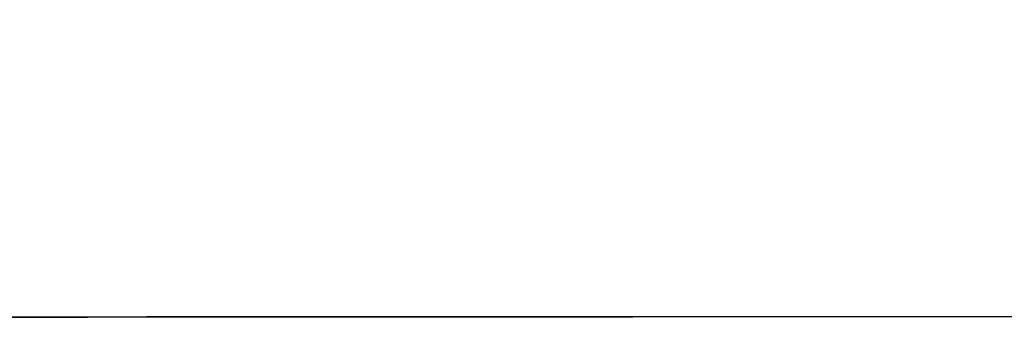
# Model space of a CAD drawing. Units: millimetres. Extents: x 2124 to 4276, y 1507 to 3033.
# Drawn here: x 2138 to 2138, y 1518 to 1518 of the extents above; entities that cross this region are included whole.
import ezdxf

# ---------------------------------------------------------------- set-up
doc = ezdxf.new("R2010")
doc.units = ezdxf.units.MM
doc.layers.add('2DE_OBP_CblfEZ', color=50, linetype='Continuous', lineweight=35)
doc.layers.add('TFR-TRI', color=7, linetype='Continuous')
doc.layers.add('VOZ Y DATOS', color=7, linetype='Continuous', lineweight=0, true_color=0x92aa08)

# ---------------------------------------------------------------- blocks, each defined once
blk = doc.blocks.new('r')
at = {"layer": 'TFR-TRI', "color": 4, "linetype": 'Continuous'}
for p, q in [((0, -0.246799), (0.5552979, -0.246799)), ((0.033455, -0.246799), (0, -0.246799)), ((0.0085545, -0.246799), (0.0154386, -0.246799)), ((0.0085545, -0.246799), (0.0154386, -0.246799)), ((0.0085545, -0.246799), (0.0154386, -0.246799)), ((0.0085545, -0.246799), (0.0154386, -0.246799)), ((0.0085545, -0.246799), (0.0154386, -0.246799)), ((0.0085545, -0.246799), (0.0154386, -0.246799)), ((0.0085545, -0.246799), (0.0154386, -0.246799)), ((0.0085545, -0.246799), (0.0154386, -0.246799)), ((0.0085545, -0.246799), (0.0154386, -0.246799)), ((0.0085545, -0.246799), (0.0154386, -0.246799)), ((0.0085545, -0.246799), (0.0154386, -0.246799)), ((0.0085545, -0.246799), (0.0154386, -0.246799)), ((0.0085545, -0.246799), (0.0154386, -0.246799)), ((0.0085545, -0.246799), (0.0154386, -0.246799)), ((0.0085545, -0.246799), (0.0154386, -0.246799)), ((0.0154386, -0.246799), (0.0085831, -0.246799)), ((0.0154386, -0.246799), (0.0100749, -0.246799)), ((0.0154386, -0.246799), (0.0100749, -0.246799)), ((0.0154386, -0.246799), (0.0100749, -0.246799)), ((0.0154386, -0.246799), (0.0100749, -0.246799)), ((0.0154386, -0.246799), (0.0100749, -0.246799)), ((0.0154386, -0.246799), (0.0100749, -0.246799)), ((0.0154386, -0.246799), (0.0100749, -0.246799)), ((0.0154386, -0.246799), (0.0100749, -0.246799)), ((0.0154386, -0.246799), (0.0100749, -0.246799)), ((0.0154386, -0.246799), (0.0100749, -0.246799)), ((0.0154386, -0.246799), (0.0100749, -0.246799)), ((0.0154386, -0.246799), (0.0100749, -0.246799)), ((0.0154386, -0.246799), (0.0100749, -0.246799)), ((0.0154386, -0.246799), (0.0100749, -0.246799)), ((0.0154386, -0.246799), (0.0100749, -0.246799)), ((0.013798, -0.246799), (0.0154386, -0.246799)), ((0.013798, -0.246799), (0.0154386, -0.246799)), ((0.0154386, -0.246799), (0.013798, -0.246799)), ((0.0154386, -0.246799), (0.013798, -0.246799)), ((0.0154386, -0.246799), (0.013798, -0.246799)), ((0.0154386, -0.246799), (0.013798, -0.246799)), ((0.0154386, -0.246799), (0.013798, -0.246799)), ((0.013798, -0.246799), (0.0154386, -0.246799)), ((0.013798, -0.246799), (0.0154386, -0.246799)), ((0.013798, -0.246799), (0.0154386, -0.246799)), ((0.013798, -0.246799), (0.0154386, -0.246799)), ((0.013798, -0.246799), (0.0154386, -0.246799)), ((0.0154386, -0.246799), (0.013798, -0.246799)), ((0.013798, -0.246799), (0.0154386, -0.246799)), ((0.0154386, -0.246799), (0.013798, -0.246799)), ((0.0154386, -0.246799), (0.013798, -0.246799)), ((0.0154386, -0.246799), (0.013798, -0.246799)), ((0.0154386, -0.246799), (0.013798, -0.246799)), ((0.013798, -0.246799), (0.0154386, -0.246799)), ((0.0154386, -0.246799), (0.013798, -0.246799)), ((0.013798, -0.246799), (0.0154386, -0.246799)), ((0.013798, -0.246799), (0.0154386, -0.246799)), ((0.0142212, -0.246799), (0.0149083, -0.246799)), ((0.0142431, -0.246799), (0.0149371, -0.246799)), ((0.0142431, -0.246799), (0.0149371, -0.246799)), ((0.0142431, -0.246799), (0.0149371, -0.246799)), ((0.0142431, -0.246799), (0.0149371, -0.246799)), ((0.0142431, -0.246799), (0.0149371, -0.246799)), ((0.0142431, -0.246799), (0.0149371, -0.246799)), ((0.0142431, -0.246799), (0.0149371, -0.246799)), ((0.0142431, -0.246799), (0.0149371, -0.246799)), ((0.0142431, -0.246799), (0.0149371, -0.246799)), ((0.0142431, -0.246799), (0.0149371, -0.246799)), ((0.0142431, -0.246799), (0.0149371, -0.246799)), ((0.0142431, -0.246799), (0.0149371, -0.246799)), ((0.0142431, -0.246799), (0.0149371, -0.246799)), ((0.0142431, -0.246799), (0.0149371, -0.246799)), ((0.0149264, -0.246799), (0.0142577, -0.246799)), ((0.0142659, -0.246799), (0.014929, -0.246799)), ((0.0149554, -0.246799), (0.01428, -0.246799)), ((0.0149554, -0.246799), (0.01428, -0.246799)), ((0.0149554, -0.246799), (0.01428, -0.246799)), ((0.0142882, -0.246799), (0.014958, -0.246799)), ((0.0142882, -0.246799), (0.014958, -0.246799)), ((0.0142882, -0.246799), (0.014958, -0.246799)), ((0.0149936, -0.246799), (0.0143825, -0.246799)), ((0.0150232, -0.246799), (0.0144061, -0.246799)), ((0.0150232, -0.246799), (0.0144061, -0.246799)), ((0.0150232, -0.246799), (0.0144061, -0.246799)), ((0.0150232, -0.246799), (0.0144061, -0.246799)), ((0.0150232, -0.246799), (0.0144061, -0.246799)), ((0.0150232, -0.246799), (0.0144061, -0.246799)), ((0.0150232, -0.246799), (0.0144061, -0.246799)), ((0.0150232, -0.246799), (0.0144061, -0.246799)), ((0.0150232, -0.246799), (0.0144061, -0.246799)), ((0.0150232, -0.246799), (0.0144061, -0.246799)), ((0.0150232, -0.246799), (0.0144061, -0.246799)), ((0.0150232, -0.246799), (0.0144061, -0.246799)), ((0.0150232, -0.246799), (0.0144061, -0.246799)), ((0.0150232, -0.246799), (0.0144061, -0.246799)), ((0.0144119, -0.246799), (0.0149021, -0.246799)), ((0.0144119, -0.246799), (0.0149021, -0.246799)), ((0.0144119, -0.246799), (0.0149021, -0.246799)), ((0.0144119, -0.246799), (0.0149021, -0.246799)), ((0.0150311, -0.246799), (0.0144236, -0.246799)), ((0.0150311, -0.246799), (0.0144236, -0.246799)), ((0.0150311, -0.246799), (0.0144236, -0.246799)), ((0.0150311, -0.246799), (0.0144236, -0.246799)), ((0.0150311, -0.246799), (0.0144236, -0.246799)), ((0.0144557, -0.246799), (0.0154386, -0.246799)), ((0.0144557, -0.246799), (0.0154386, -0.246799)), ((0.0144557, -0.246799), (0.0154386, -0.246799)), ((0.0144557, -0.246799), (0.0154386, -0.246799)), ((0.0154386, -0.246799), (0.0145458, -0.246799)), ((0.0154386, -0.246799), (0.0145458, -0.246799)), ((0.0154386, -0.246799), (0.0145458, -0.246799)), ((0.0154386, -0.246799), (0.0145458, -0.246799)), ((0.0151094, -0.246799), (0.0145723, -0.246799)), ((0.0151094, -0.246799), (0.0145723, -0.246799)), ((0.0151094, -0.246799), (0.0145723, -0.246799)), ((0.0151094, -0.246799), (0.0145723, -0.246799)), ((0.0146288, -0.246799), (0.0154386, -0.246799)), ((0.0146288, -0.246799), (0.0154386, -0.246799)), ((0.0146288, -0.246799), (0.0154386, -0.246799)), ((0.0146288, -0.246799), (0.0154386, -0.246799)), ((0.0146288, -0.246799), (0.0154386, -0.246799)), ((0.0146288, -0.246799), (0.0154386, -0.246799)), ((0.0146288, -0.246799), (0.0154386, -0.246799)), ((0.0146288, -0.246799), (0.0154386, -0.246799)), ((0.0146288, -0.246799), (0.0154386, -0.246799)), ((0.0146288, -0.246799), (0.0154386, -0.246799)), ((0.0146288, -0.246799), (0.0154386, -0.246799)), ((0.0146288, -0.246799), (0.0154386, -0.246799)), ((0.0146288, -0.246799), (0.0154386, -0.246799)), ((0.0146288, -0.246799), (0.0154386, -0.246799)), ((0.0146288, -0.246799), (0.0154386, -0.246799)), ((0.014637, -0.246799), (0.0151203, -0.246799)), ((0.014637, -0.246799), (0.0151203, -0.246799)), ((0.0146487, -0.246799), (0.0151487, -0.246799)), ((0.0146487, -0.246799), (0.0151487, -0.246799)), ((0.0146487, -0.246799), (0.0151487, -0.246799)), ((0.0146487, -0.246799), (0.0151487, -0.246799)), ((0.0146631, -0.246799), (0.0151513, -0.246799)), ((0.0146631, -0.246799), (0.0151513, -0.246799)), ((0.0146631, -0.246799), (0.0151513, -0.246799)), ((0.0146631, -0.246799), (0.0151513, -0.246799)), ((0.0146631, -0.246799), (0.0151513, -0.246799)), ((0.0146631, -0.246799), (0.0151513, -0.246799)), ((0.0146631, -0.246799), (0.0151513, -0.246799)), ((0.0146631, -0.246799), (0.0151513, -0.246799)), ((0.0146631, -0.246799), (0.0151513, -0.246799)), ((0.0146631, -0.246799), (0.0151513, -0.246799)), ((0.0146631, -0.246799), (0.0151513, -0.246799)), ((0.0147228, -0.246799), (0.0153483, -0.246799)), ((0.0147228, -0.246799), (0.0153483, -0.246799)), ((0.0147228, -0.246799), (0.0153483, -0.246799)), ((0.0147228, -0.246799), (0.0153483, -0.246799)), ((0.0147228, -0.246799), (0.0153483, -0.246799)), ((0.0153626, -0.246799), (0.014783, -0.246799)), ((0.0153626, -0.246799), (0.014783, -0.246799)), ((0.0153626, -0.246799), (0.014783, -0.246799)), ((0.0153626, -0.246799), (0.014783, -0.246799)), ((0.015345, -0.246799), (0.0148177, -0.246799)), ((0.015345, -0.246799), (0.0148177, -0.246799)), ((0.0153783, -0.246799), (0.0148456, -0.246799)), ((0.0153783, -0.246799), (0.0148456, -0.246799)), ((0.0153783, -0.246799), (0.0148456, -0.246799)), ((0.0153783, -0.246799), (0.0148456, -0.246799)), ((0.0153783, -0.246799), (0.0148456, -0.246799)), ((0.0153783, -0.246799), (0.0148456, -0.246799)), ((0.0153783, -0.246799), (0.0148456, -0.246799)), ((0.0153783, -0.246799), (0.0148456, -0.246799)), ((0.0153783, -0.246799), (0.0148456, -0.246799)), ((0.0153783, -0.246799), (0.0148456, -0.246799)), ((0.0153783, -0.246799), (0.0148456, -0.246799)), ((0.0151411, -0.246799), (0.0148535, -0.246799)), ((0.0151411, -0.246799), (0.0148535, -0.246799)), ((0.0151411, -0.246799), (0.0148535, -0.246799)), ((0.0151411, -0.246799), (0.0148535, -0.246799)), ((0.0151411, -0.246799), (0.0148535, -0.246799)), ((0.0151411, -0.246799), (0.0148535, -0.246799)), ((0.0151411, -0.246799), (0.0148535, -0.246799)), ((0.0151411, -0.246799), (0.0148535, -0.246799)), ((0.0151411, -0.246799), (0.0148535, -0.246799)), ((0.0151411, -0.246799), (0.0148535, -0.246799)), ((0.0151411, -0.246799), (0.0148535, -0.246799)), ((0.0151411, -0.246799), (0.0148535, -0.246799)), ((0.0151411, -0.246799), (0.0148535, -0.246799)), ((0.0151411, -0.246799), (0.0148535, -0.246799)), ((0.0151411, -0.246799), (0.0148535, -0.246799)), ((0.0149021, -0.246799), (0.015261, -0.246799)), ((0.0149021, -0.246799), (0.015261, -0.246799)), ((0.0149021, -0.246799), (0.015261, -0.246799)), ((0.0149021, -0.246799), (0.015261, -0.246799)), ((0.0149083, -0.246799), (0.0153716, -0.246799)), ((0.0153722, -0.246799), (0.0149264, -0.246799)), ((0.014929, -0.246799), (0.0153725, -0.246799)), ((0.0149371, -0.246799), (0.0154051, -0.246799)), ((0.0149371, -0.246799), (0.0154051, -0.246799)), ((0.0149371, -0.246799), (0.0154051, -0.246799)), ((0.0149371, -0.246799), (0.0154051, -0.246799)), ((0.0149371, -0.246799), (0.0154051, -0.246799)), ((0.0149371, -0.246799), (0.0154051, -0.246799)), ((0.0149371, -0.246799), (0.0154051, -0.246799)), ((0.0149371, -0.246799), (0.0154051, -0.246799)), ((0.0149371, -0.246799), (0.0154051, -0.246799)), ((0.0149371, -0.246799), (0.0154051, -0.246799)), ((0.0149371, -0.246799), (0.0154051, -0.246799)), ((0.0149371, -0.246799), (0.0154051, -0.246799)), ((0.0149371, -0.246799), (0.0154051, -0.246799)), ((0.0149371, -0.246799), (0.0154051, -0.246799)), ((0.0154057, -0.246799), (0.0149554, -0.246799)), ((0.0154057, -0.246799), (0.0149554, -0.246799)), ((0.0154057, -0.246799), (0.0149554, -0.246799)), ((0.014958, -0.246799), (0.015406, -0.246799)), ((0.014958, -0.246799), (0.015406, -0.246799)), ((0.014958, -0.246799), (0.015406, -0.246799)), ((0.0153929, -0.246799), (0.0149936, -0.246799)), ((0.0154266, -0.246799), (0.0150232, -0.246799)), ((0.0154266, -0.246799), (0.0150232, -0.246799)), ((0.0154266, -0.246799), (0.0150232, -0.246799)), ((0.0154266, -0.246799), (0.0150232, -0.246799)), ((0.0154266, -0.246799), (0.0150232, -0.246799)), ((0.0154266, -0.246799), (0.0150232, -0.246799)), ((0.0154266, -0.246799), (0.0150232, -0.246799)), ((0.0154266, -0.246799), (0.0150232, -0.246799)), ((0.0154266, -0.246799), (0.0150232, -0.246799)), ((0.0154266, -0.246799), (0.0150232, -0.246799)), ((0.0154266, -0.246799), (0.0150232, -0.246799)), ((0.0154266, -0.246799), (0.0150232, -0.246799)), ((0.0154266, -0.246799), (0.0150232, -0.246799)), ((0.0154266, -0.246799), (0.0150232, -0.246799)), ((0.0154249, -0.246799), (0.0150311, -0.246799)), ((0.0154249, -0.246799), (0.0150311, -0.246799)), ((0.0154249, -0.246799), (0.0150311, -0.246799)), ((0.0154249, -0.246799), (0.0150311, -0.246799)), ((0.0154249, -0.246799), (0.0150311, -0.246799)), ((0.0154446, -0.246799), (0.0151094, -0.246799)), ((0.0154446, -0.246799), (0.0151094, -0.246799)), ((0.0154446, -0.246799), (0.0151094, -0.246799)), ((0.0154446, -0.246799), (0.0151094, -0.246799)), ((0.0151203, -0.246799), (0.0154208, -0.246799)), ((0.0151203, -0.246799), (0.0154208, -0.246799)), ((0.0154386, -0.246799), (0.0151411, -0.246799)), ((0.0154386, -0.246799), (0.0151411, -0.246799)), ((0.0154386, -0.246799), (0.0151411, -0.246799)), ((0.0154386, -0.246799), (0.0151411, -0.246799)), ((0.0154386, -0.246799), (0.0151411, -0.246799)), ((0.0154386, -0.246799), (0.0151411, -0.246799)), ((0.0154386, -0.246799), (0.0151411, -0.246799)), ((0.0154386, -0.246799), (0.0151411, -0.246799)), ((0.0154386, -0.246799), (0.0151411, -0.246799)), ((0.0154386, -0.246799), (0.0151411, -0.246799)), ((0.0154386, -0.246799), (0.0151411, -0.246799)), ((0.0154386, -0.246799), (0.0151411, -0.246799)), ((0.0154386, -0.246799), (0.0151411, -0.246799)), ((0.0154386, -0.246799), (0.0151411, -0.246799)), ((0.0154386, -0.246799), (0.0151411, -0.246799)), ((0.0151487, -0.246799), (0.0154543, -0.246799)), ((0.0151487, -0.246799), (0.0154543, -0.246799)), ((0.0151487, -0.246799), (0.0154543, -0.246799)), ((0.0151487, -0.246799), (0.0154543, -0.246799)), ((0.0151513, -0.246799), (0.0154546, -0.246799)), ((0.0151513, -0.246799), (0.0154546, -0.246799)), ((0.0151513, -0.246799), (0.0154546, -0.246799)), ((0.0151513, -0.246799), (0.0154546, -0.246799)), ((0.0151513, -0.246799), (0.0154546, -0.246799)), ((0.0151513, -0.246799), (0.0154546, -0.246799)), ((0.0151513, -0.246799), (0.0154546, -0.246799)), ((0.0151513, -0.246799), (0.0154546, -0.246799)), ((0.0151513, -0.246799), (0.0154546, -0.246799)), ((0.0151513, -0.246799), (0.0154546, -0.246799)), ((0.0151513, -0.246799), (0.0154546, -0.246799)), ((0.015261, -0.246799), (0.0154822, -0.246799)), ((0.015261, -0.246799), (0.0154822, -0.246799)), ((0.015261, -0.246799), (0.0154822, -0.246799)), ((0.015261, -0.246799), (0.0154822, -0.246799)), ((0.0155213, -0.246799), (0.015345, -0.246799)), ((0.0155213, -0.246799), (0.015345, -0.246799)), ((0.0153483, -0.246799), (0.0155562, -0.246799)), ((0.0153483, -0.246799), (0.0155562, -0.246799)), ((0.0153483, -0.246799), (0.0155562, -0.246799)), ((0.0153483, -0.246799), (0.0155562, -0.246799)), ((0.0153483, -0.246799), (0.0155562, -0.246799)), ((0.0155562, -0.246799), (0.0153626, -0.246799)), ((0.0155562, -0.246799), (0.0153626, -0.246799)), ((0.0155562, -0.246799), (0.0153626, -0.246799)), ((0.0155562, -0.246799), (0.0153626, -0.246799)), ((0.0153716, -0.246799), (0.0155264, -0.246799)), ((0.0155213, -0.246799), (0.0153722, -0.246799)), ((0.0153725, -0.246799), (0.0155213, -0.246799)), ((0.0155562, -0.246799), (0.0153783, -0.246799)), ((0.0155562, -0.246799), (0.0153783, -0.246799)), ((0.0155562, -0.246799), (0.0153783, -0.246799)), ((0.0155562, -0.246799), (0.0153783, -0.246799)), ((0.0155562, -0.246799), (0.0153783, -0.246799)), ((0.0155562, -0.246799), (0.0153783, -0.246799)), ((0.0155562, -0.246799), (0.0153783, -0.246799)), ((0.0155562, -0.246799), (0.0153783, -0.246799)), ((0.0155562, -0.246799), (0.0153783, -0.246799)), ((0.0155562, -0.246799), (0.0153783, -0.246799)), ((0.0155562, -0.246799), (0.0153783, -0.246799)), ((0.0155264, -0.246799), (0.0153929, -0.246799)), ((0.0154051, -0.246799), (0.0155615, -0.246799)), ((0.0154051, -0.246799), (0.0155615, -0.246799)), ((0.0154051, -0.246799), (0.0155615, -0.246799)), ((0.0154051, -0.246799), (0.0155615, -0.246799)), ((0.0154051, -0.246799), (0.0155615, -0.246799)), ((0.0154051, -0.246799), (0.0155615, -0.246799)), ((0.0154051, -0.246799), (0.0155615, -0.246799)), ((0.0154051, -0.246799), (0.0155615, -0.246799)), ((0.0154051, -0.246799), (0.0155615, -0.246799)), ((0.0154051, -0.246799), (0.0155615, -0.246799)), ((0.0154051, -0.246799), (0.0155615, -0.246799)), ((0.0154051, -0.246799), (0.0155615, -0.246799)), ((0.0154051, -0.246799), (0.0155615, -0.246799)), ((0.0154051, -0.246799), (0.0155615, -0.246799)), ((0.0155562, -0.246799), (0.0154057, -0.246799)), ((0.0155562, -0.246799), (0.0154057, -0.246799)), ((0.0155562, -0.246799), (0.0154057, -0.246799)), ((0.015406, -0.246799), (0.0155562, -0.246799)), ((0.015406, -0.246799), (0.0155562, -0.246799)), ((0.015406, -0.246799), (0.0155562, -0.246799)), ((0.0154208, -0.246799), (0.0155213, -0.246799)), ((0.0154208, -0.246799), (0.0155213, -0.246799)), ((0.0155562, -0.246799), (0.0154249, -0.246799)), ((0.0155562, -0.246799), (0.0154249, -0.246799)), ((0.0155562, -0.246799), (0.0154249, -0.246799)), ((0.0155562, -0.246799), (0.0154249, -0.246799)), ((0.0155562, -0.246799), (0.0154249, -0.246799)), ((0.0155615, -0.246799), (0.0154266, -0.246799)), ((0.0155615, -0.246799), (0.0154266, -0.246799)), ((0.0155615, -0.246799), (0.0154266, -0.246799)), ((0.0155615, -0.246799), (0.0154266, -0.246799)), ((0.0155615, -0.246799), (0.0154266, -0.246799)), ((0.0155615, -0.246799), (0.0154266, -0.246799)), ((0.0155615, -0.246799), (0.0154266, -0.246799)), ((0.0155615, -0.246799), (0.0154266, -0.246799)), ((0.0155615, -0.246799), (0.0154266, -0.246799)), ((0.0155615, -0.246799), (0.0154266, -0.246799)), ((0.0155615, -0.246799), (0.0154266, -0.246799)), ((0.0155615, -0.246799), (0.0154266, -0.246799)), ((0.0155615, -0.246799), (0.0154266, -0.246799)), ((0.0155615, -0.246799), (0.0154266, -0.246799)), ((0.0155562, -0.246799), (0.0154446, -0.246799)), ((0.0155562, -0.246799), (0.0154446, -0.246799)), ((0.0155562, -0.246799), (0.0154446, -0.246799)), ((0.0155562, -0.246799), (0.0154446, -0.246799)), ((0.0154543, -0.246799), (0.0155562, -0.246799)), ((0.0154543, -0.246799), (0.0155562, -0.246799)), ((0.0154543, -0.246799), (0.0155562, -0.246799)), ((0.0154543, -0.246799), (0.0155562, -0.246799)), ((0.0154546, -0.246799), (0.0155562, -0.246799)), ((0.0154546, -0.246799), (0.0155562, -0.246799)), ((0.0154546, -0.246799), (0.0155562, -0.246799)), ((0.0154546, -0.246799), (0.0155562, -0.246799)), ((0.0154546, -0.246799), (0.0155562, -0.246799)), ((0.0154546, -0.246799), (0.0155562, -0.246799)), ((0.0154546, -0.246799), (0.0155562, -0.246799)), ((0.0154546, -0.246799), (0.0155562, -0.246799)), ((0.0154546, -0.246799), (0.0155562, -0.246799)), ((0.0154546, -0.246799), (0.0155562, -0.246799)), ((0.0154546, -0.246799), (0.0155562, -0.246799)), ((0.0154822, -0.246799), (0.0155562, -0.246799)), ((0.0154822, -0.246799), (0.0155562, -0.246799)), ((0.0154822, -0.246799), (0.0155562, -0.246799)), ((0.0154822, -0.246799), (0.0155562, -0.246799))]:
    blk.add_line(p, q, dxfattribs=at)
at = {"layer": 'TFR-TRI', "color": 3, "linetype": 'Continuous'}
for p, q in [((0.0085831, -0.246799), (0.0154386, -0.246799)), ((0.0154386, -0.246799), (0.0085831, -0.246799)), ((0.0085831, -0.246799), (0.0154386, -0.246799)), ((0.0154386, -0.246799), (0.0085831, -0.246799)), ((0.0085831, -0.246799), (0.0154386, -0.246799)), ((0.0085831, -0.246799), (0.0154386, -0.246799)), ((0.0085831, -0.246799), (0.0154386, -0.246799)), ((0.0085831, -0.246799), (0.0154386, -0.246799)), ((0.0154386, -0.246799), (0.0085831, -0.246799)), ((0.0085831, -0.246799), (0.0154386, -0.246799)), ((0.0085831, -0.246799), (0.0154386, -0.246799)), ((0.0154386, -0.246799), (0.0085831, -0.246799)), ((0.0154386, -0.246799), (0.0085831, -0.246799)), ((0.0085831, -0.246799), (0.0154386, -0.246799)), ((0.0085831, -0.246799), (0.0154386, -0.246799)), ((0.0085831, -0.246799), (0.0154386, -0.246799)), ((0.0154386, -0.246799), (0.0085831, -0.246799)), ((0.0154386, -0.246799), (0.0085831, -0.246799)), ((0.0154386, -0.246799), (0.0085831, -0.246799)), ((0.0154386, -0.246799), (0.0085831, -0.246799)), ((0.0085831, -0.246799), (0.0154386, -0.246799)), ((0.0085831, -0.246799), (0.0154386, -0.246799)), ((0.0085831, -0.246799), (0.0154386, -0.246799)), ((0.0154386, -0.246799), (0.0085831, -0.246799)), ((0.0154386, -0.246799), (0.0085831, -0.246799)), ((0.0154386, -0.246799), (0.0085831, -0.246799)), ((0.0085831, -0.246799), (0.0154386, -0.246799)), ((0.0154386, -0.246799), (0.0085831, -0.246799)), ((0.0154386, -0.246799), (0.0085831, -0.246799)), ((0.0085831, -0.246799), (0.0154386, -0.246799)), ((0.0154386, -0.246799), (0.0085831, -0.246799)), ((0.0085831, -0.246799), (0.0154386, -0.246799)), ((0.0154386, -0.246799), (0.0085831, -0.246799)), ((0.0085831, -0.246799), (0.0154386, -0.246799)), ((0.0154386, -0.246799), (0.0085831, -0.246799)), ((0.0154386, -0.246799), (0.0085831, -0.246799)), ((0.0085831, -0.246799), (0.0154386, -0.246799)), ((0.0085831, -0.246799), (0.0154386, -0.246799)), ((0.0085831, -0.246799), (0.0154386, -0.246799)), ((0.0154386, -0.246799), (0.0085831, -0.246799)), ((0.0085831, -0.246799), (0.0154386, -0.246799)), ((0.0154386, -0.246799), (0.0085831, -0.246799)), ((0.0154386, -0.246799), (0.0085831, -0.246799)), ((0.0154386, -0.246799), (0.0085831, -0.246799)), ((0.0085831, -0.246799), (0.0154386, -0.246799)), ((0.0154386, -0.246799), (0.0085831, -0.246799)), ((0.0085831, -0.246799), (0.0154386, -0.246799)), ((0.0085831, -0.246799), (0.0154386, -0.246799)), ((0.0085831, -0.246799), (0.0154386, -0.246799)), ((0.0085831, -0.246799), (0.0154386, -0.246799)), ((0.0085831, -0.246799), (0.0154386, -0.246799)), ((0.0154386, -0.246799), (0.0085831, -0.246799)), ((0.0154386, -0.246799), (0.0085831, -0.246799)), ((0.0154386, -0.246799), (0.0085831, -0.246799)), ((0.0154386, -0.246799), (0.0085831, -0.246799)), ((0.0085831, -0.246799), (0.0154386, -0.246799)), ((0.0154386, -0.246799), (0.0085831, -0.246799)), ((0.0154386, -0.246799), (0.0085831, -0.246799)), ((0.0154386, -0.246799), (0.0085831, -0.246799)), ((0.0085831, -0.246799), (0.0154386, -0.246799)), ((0.0085831, -0.246799), (0.0154386, -0.246799)), ((0.0085831, -0.246799), (0.0154386, -0.246799)), ((0.0154386, -0.246799), (0.0085831, -0.246799)), ((0.0154386, -0.246799), (0.0085831, -0.246799)), ((0.0085831, -0.246799), (0.0154386, -0.246799)), ((0.0154386, -0.246799), (0.0085831, -0.246799)), ((0.0154386, -0.246799), (0.0085831, -0.246799)), ((0.0085831, -0.246799), (0.0154386, -0.246799)), ((0.0154386, -0.246799), (0.0085831, -0.246799)), ((0.0085831, -0.246799), (0.0154386, -0.246799)), ((0.0085831, -0.246799), (0.0154386, -0.246799)), ((0.0085831, -0.246799), (0.0154386, -0.246799)), ((0.0085831, -0.246799), (0.0154386, -0.246799)), ((0.0154386, -0.246799), (0.0085831, -0.246799)), ((0.0085831, -0.246799), (0.0154386, -0.246799)), ((0.0154386, -0.246799), (0.0085831, -0.246799)), ((0.0154386, -0.246799), (0.0085831, -0.246799)), ((0.0085831, -0.246799), (0.0154386, -0.246799)), ((0.0154386, -0.246799), (0.0085831, -0.246799)), ((0.0154386, -0.246799), (0.0085831, -0.246799)), ((0.0154386, -0.246799), (0.0085831, -0.246799)), ((0.0085831, -0.246799), (0.0154386, -0.246799)), ((0.0154386, -0.246799), (0.0085831, -0.246799)), ((0.0085831, -0.246799), (0.0154386, -0.246799)), ((0.0085831, -0.246799), (0.0154386, -0.246799)), ((0.0154386, -0.246799), (0.0085831, -0.246799)), ((0.0154386, -0.246799), (0.0085831, -0.246799)), ((0.0154386, -0.246799), (0.0085831, -0.246799)), ((0.0154386, -0.246799), (0.0085831, -0.246799)), ((0.0085831, -0.246799), (0.0154386, -0.246799)), ((0.0085831, -0.246799), (0.0154386, -0.246799))]:
    blk.add_line(p, q, dxfattribs=at)
blk = doc.blocks.new('RACKVD')
at = {"layer": '2DE_OBP_CblfEZ', "color": 5}
blk.add_blockref('r', (2154.3005785, 1529.6923733), dxfattribs=at)
blk = doc.blocks.new('CHAS')
at = {"layer": 'VOZ Y DATOS', "rotation": 90.0348791580777}
blk.add_blockref('RACKVD', (3660.3219535, -639.5086303), dxfattribs=at)

msp = doc.modelspace()

# ---------------------------------------------------------------- block references
at = {"layer": 'VOZ Y DATOS', "color": 4, "rotation": 270}
msp.add_blockref('CHAS', (624.2874763, 3647.5438148), dxfattribs=at)

doc.saveas('drawing.dxf')
